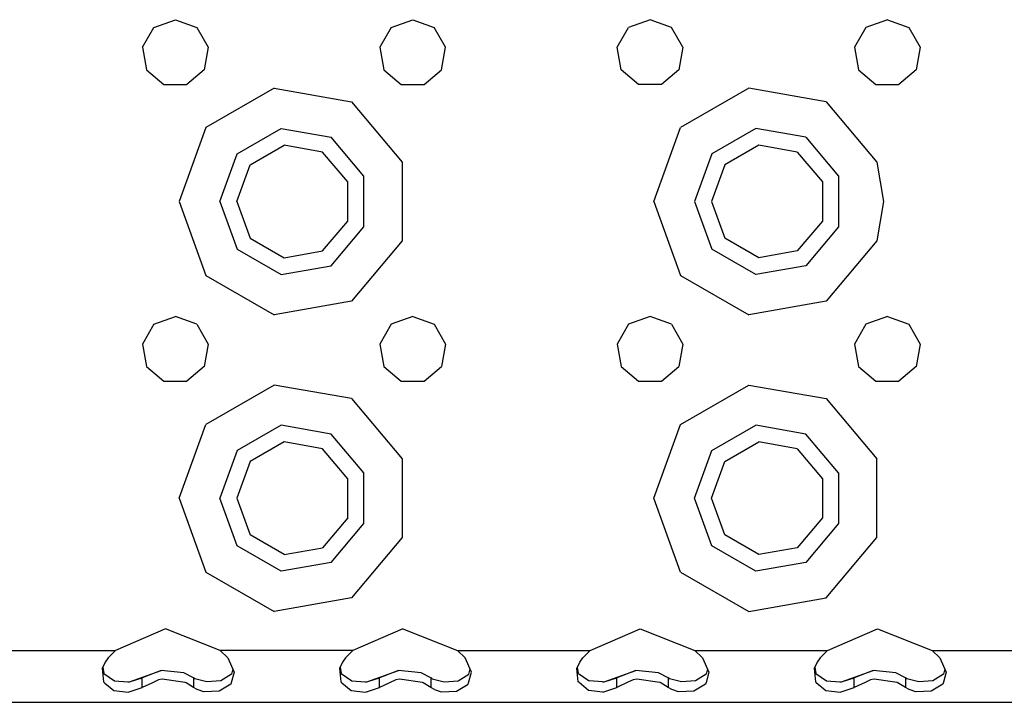
# Model space of a CAD drawing. Units: millimetres. Extents: x 529 to 8113, y 1381 to 5045.
# Drawn here: x 2781 to 2913, y 2022 to 2114 of the extents above; entities that cross this region are included whole.
import ezdxf

# ---------------------------------------------------------------- set-up
doc = ezdxf.new("R2010")
doc.units = ezdxf.units.MM
doc.layers.add('2', color=7, linetype='CONTINUOUS', true_color=0xffffff)

msp = doc.modelspace()

# ---------------------------------------------------------------- linework, layer by layer
at = {"layer": '2', "color": 18, "linetype": 'CONTINUOUS'}
for p, q in [((2798.734863, 2113.280518), (2801.627197, 2114.333252)), ((2801.627197, 2114.333252), (2804.519775, 2113.280518)), ((2830.734619, 2113.280518), (2833.627197, 2114.333252)), ((2833.627197, 2114.333252), (2836.519531, 2113.280518)), ((2865.627441, 2114.333252), (2862.734863, 2113.280518)), ((2868.519775, 2113.280518), (2865.627441, 2114.333252)), ((2897.627441, 2114.333252), (2894.734619, 2113.280518)), ((2897.627441, 2114.333252), (2900.519775, 2113.280518)), ((2797.195801, 2110.614746), (2798.734863, 2113.280518)), ((2804.519775, 2113.280518), (2806.058838, 2110.614746)), ((2830.734619, 2113.280518), (2829.195557, 2110.614746)), ((2838.058838, 2110.614746), (2836.519531, 2113.280518)), ((2861.195557, 2110.614746), (2862.734863, 2113.280518)), ((2870.058838, 2110.614746), (2868.519775, 2113.280518)), ((2894.734619, 2113.280518), (2893.195557, 2110.614746)), ((2900.519775, 2113.280518), (2902.058838, 2110.614746)), ((2797.195801, 2110.614746), (2797.730225, 2107.583252)), ((2806.058838, 2110.614746), (2805.524414, 2107.583252)), ((2829.195557, 2110.614746), (2829.730225, 2107.583252)), ((2837.524414, 2107.583252), (2838.058838, 2110.614746)), ((2861.730225, 2107.583252), (2861.195557, 2110.614746)), ((2870.058838, 2110.614746), (2869.524414, 2107.583252)), ((2893.195557, 2110.614746), (2893.730225, 2107.583252)), ((2902.058838, 2110.614746), (2901.524414, 2107.583252)), ((2797.730225, 2107.583252), (2800.088135, 2105.60498)), ((2805.524414, 2107.583252), (2803.166504, 2105.60498)), ((2829.730225, 2107.583252), (2832.088379, 2105.60498)), ((2835.166504, 2105.60498), (2837.524414, 2107.583252)), ((2864.088135, 2105.60498), (2861.730225, 2107.583252)), ((2869.524414, 2107.583252), (2867.16626, 2105.60498)), ((2893.730225, 2107.583252), (2896.088135, 2105.60498)), ((2901.524414, 2107.583252), (2899.166504, 2105.60498)), ((2800.088135, 2105.60498), (2803.166504, 2105.60498)), ((2832.088379, 2105.60498), (2835.166504, 2105.60498)), ((2867.16626, 2105.60498), (2864.088135, 2105.60498)), ((2896.088135, 2105.60498), (2899.166504, 2105.60498)), ((2814.935791, 2105.098145), (2805.753418, 2099.796631)), ((2814.935791, 2105.098145), (2805.753418, 2099.796631)), ((2814.935791, 2105.098145), (2825.377197, 2103.256592)), ((2814.935791, 2105.098145), (2825.377197, 2103.256592)), ((2878.935791, 2105.098145), (2869.753662, 2099.796631)), ((2878.935791, 2105.098145), (2869.753662, 2099.796631)), ((2889.377441, 2103.256592), (2878.935791, 2105.098145)), ((2889.377441, 2103.256592), (2878.935791, 2105.098145)), ((2825.377197, 2103.256592), (2832.192383, 2095.134766)), ((2825.377197, 2103.256592), (2832.192383, 2095.134766)), ((2889.377441, 2103.256592), (2896.192627, 2095.134766)), ((2889.377441, 2103.256592), (2896.192627, 2095.134766)), ((2805.753418, 2099.796631), (2802.127441, 2089.833496)), ((2805.753418, 2099.796631), (2802.127441, 2089.833496)), ((2809.966797, 2096.26123), (2815.890869, 2099.681396)), ((2809.966797, 2096.26123), (2815.890869, 2099.681396)), ((2815.890869, 2099.681396), (2822.627197, 2098.493652)), ((2815.890869, 2099.681396), (2822.627197, 2098.493652)), ((2866.127441, 2089.833496), (2869.753662, 2099.796631)), ((2866.127441, 2089.833496), (2869.753662, 2099.796631)), ((2879.890625, 2099.681396), (2873.966797, 2096.26123)), ((2879.890625, 2099.681396), (2873.966797, 2096.26123)), ((2886.627197, 2098.493652), (2879.890625, 2099.681396)), ((2886.627197, 2098.493652), (2879.890625, 2099.681396)), ((2827.024414, 2093.253662), (2822.627197, 2098.493652)), ((2827.024414, 2093.253662), (2822.627197, 2098.493652)), ((2886.627197, 2098.493652), (2891.02417, 2093.253662)), ((2886.627197, 2098.493652), (2891.02417, 2093.253662)), ((2807.627197, 2089.833496), (2809.966797, 2096.26123)), ((2807.627197, 2089.833496), (2809.966797, 2096.26123)), ((2811.72876, 2094.782715), (2816.290039, 2097.41626)), ((2821.477051, 2096.501953), (2816.290039, 2097.41626)), ((2824.863037, 2092.467041), (2821.477051, 2096.501953)), ((2873.966797, 2096.26123), (2871.627441, 2089.833496)), ((2873.966797, 2096.26123), (2871.627441, 2089.833496)), ((2880.290283, 2097.41626), (2875.72876, 2094.782715)), ((2885.477295, 2096.501953), (2880.290283, 2097.41626)), ((2885.477295, 2096.501953), (2888.863037, 2092.467041)), ((2832.192383, 2095.134766), (2832.192383, 2084.531982)), ((2832.192383, 2095.134766), (2832.192383, 2084.531982)), ((2896.192627, 2095.134766), (2897.127197, 2089.833496)), ((2896.192627, 2095.134766), (2897.127197, 2089.833496)), ((2809.927246, 2089.833496), (2811.72876, 2094.782715)), ((2875.72876, 2094.782715), (2873.92749, 2089.833496)), ((2824.863037, 2087.199951), (2824.863037, 2092.467041)), ((2827.024414, 2086.413086), (2827.024414, 2093.253662)), ((2827.024414, 2086.413086), (2827.024414, 2093.253662)), ((2888.863037, 2092.467041), (2888.863037, 2087.199951)), ((2891.02417, 2093.253662), (2891.02417, 2086.413086)), ((2891.02417, 2093.253662), (2891.02417, 2086.413086)), ((2802.127441, 2089.833496), (2805.753418, 2079.870361)), ((2802.127441, 2089.833496), (2805.753418, 2079.870361)), ((2807.627197, 2089.833496), (2809.966797, 2083.405518)), ((2807.627197, 2089.833496), (2809.966797, 2083.405518)), ((2809.927246, 2089.833496), (2811.72876, 2084.884033)), ((2866.127441, 2089.833496), (2869.753662, 2079.870361)), ((2866.127441, 2089.833496), (2869.753662, 2079.870361)), ((2871.627441, 2089.833496), (2873.966797, 2083.405518)), ((2871.627441, 2089.833496), (2873.966797, 2083.405518)), ((2873.92749, 2089.833496), (2875.72876, 2084.884033)), ((2897.127197, 2089.833496), (2896.192627, 2084.531982)), ((2897.127197, 2089.833496), (2896.192627, 2084.531982)), ((2821.477051, 2083.164795), (2824.863037, 2087.199951)), ((2888.863037, 2087.199951), (2885.477295, 2083.164795)), ((2822.627197, 2081.173096), (2827.024414, 2086.413086)), ((2822.627197, 2081.173096), (2827.024414, 2086.413086)), ((2891.02417, 2086.413086), (2886.627197, 2081.173096)), ((2891.02417, 2086.413086), (2886.627197, 2081.173096)), ((2811.72876, 2084.884033), (2816.290039, 2082.250488)), ((2832.192383, 2084.531982), (2825.377197, 2076.410156)), ((2832.192383, 2084.531982), (2825.377197, 2076.410156)), ((2880.290283, 2082.250488), (2875.72876, 2084.884033)), ((2896.192627, 2084.531982), (2889.377441, 2076.410156)), ((2896.192627, 2084.531982), (2889.377441, 2076.410156)), ((2809.966797, 2083.405518), (2815.890869, 2079.985352)), ((2809.966797, 2083.405518), (2815.890869, 2079.985352)), ((2816.290039, 2082.250488), (2821.477051, 2083.164795)), ((2879.890625, 2079.985352), (2873.966797, 2083.405518)), ((2879.890625, 2079.985352), (2873.966797, 2083.405518)), ((2885.477295, 2083.164795), (2880.290283, 2082.250488)), ((2815.890869, 2079.985352), (2822.627197, 2081.173096)), ((2815.890869, 2079.985352), (2822.627197, 2081.173096)), ((2886.627197, 2081.173096), (2879.890625, 2079.985352)), ((2886.627197, 2081.173096), (2879.890625, 2079.985352)), ((2805.753418, 2079.870361), (2814.935791, 2074.568848)), ((2805.753418, 2079.870361), (2814.935791, 2074.568848)), ((2869.753662, 2079.870361), (2878.935791, 2074.568848)), ((2869.753662, 2079.870361), (2878.935791, 2074.568848)), ((2825.377197, 2076.410156), (2814.935791, 2074.568848)), ((2825.377197, 2076.410156), (2814.935791, 2074.568848)), ((2889.377441, 2076.410156), (2878.935791, 2074.568848)), ((2889.377441, 2076.410156), (2878.935791, 2074.568848)), ((2798.734863, 2073.280518), (2801.627197, 2074.333496)), ((2804.519775, 2073.280518), (2801.627197, 2074.333496)), ((2833.627197, 2074.333496), (2830.734619, 2073.280518)), ((2833.627197, 2074.333496), (2836.519531, 2073.280518)), ((2865.627441, 2074.333496), (2862.734863, 2073.280518)), ((2868.519775, 2073.280518), (2865.627441, 2074.333496)), ((2897.627441, 2074.333496), (2894.734619, 2073.280518)), ((2897.627441, 2074.333496), (2900.519775, 2073.280518)), ((2798.734863, 2073.280518), (2797.195801, 2070.614746)), ((2804.519775, 2073.280518), (2806.058838, 2070.614746)), ((2830.734619, 2073.280518), (2829.195557, 2070.614746)), ((2836.519531, 2073.280518), (2838.058838, 2070.614746)), ((2862.734863, 2073.280518), (2861.195557, 2070.614746)), ((2868.519775, 2073.280518), (2870.058838, 2070.614746)), ((2894.734619, 2073.280518), (2893.195557, 2070.614746)), ((2900.519775, 2073.280518), (2902.058838, 2070.614746)), ((2797.195801, 2070.614746), (2797.730225, 2067.583252)), ((2806.058838, 2070.614746), (2805.524414, 2067.583252)), ((2829.195557, 2070.614746), (2829.730225, 2067.583252)), ((2838.058838, 2070.614746), (2837.524414, 2067.583252)), ((2861.195557, 2070.614746), (2861.730225, 2067.583252)), ((2870.058838, 2070.614746), (2869.524414, 2067.583252)), ((2893.195557, 2070.614746), (2893.730225, 2067.583252)), ((2902.058838, 2070.614746), (2901.524414, 2067.583252)), ((2797.730225, 2067.583252), (2800.088135, 2065.604736)), ((2805.524414, 2067.583252), (2803.166504, 2065.604736)), ((2829.730225, 2067.583252), (2832.088379, 2065.604736)), ((2835.166504, 2065.604736), (2837.524414, 2067.583252)), ((2861.730225, 2067.583252), (2864.088135, 2065.604736)), ((2867.16626, 2065.604736), (2869.524414, 2067.583252)), ((2893.730225, 2067.583252), (2896.088135, 2065.604736)), ((2901.524414, 2067.583252), (2899.166504, 2065.604736)), ((2800.088135, 2065.604736), (2803.166504, 2065.604736)), ((2814.935791, 2065.097656), (2805.753418, 2059.796631)), ((2814.935791, 2065.097656), (2805.753418, 2059.796631)), ((2825.377197, 2063.256836), (2814.935791, 2065.097656)), ((2825.377197, 2063.256836), (2814.935791, 2065.097656)), ((2832.088379, 2065.604736), (2835.166504, 2065.604736)), ((2864.088135, 2065.604736), (2867.16626, 2065.604736)), ((2869.753662, 2059.796631), (2878.935791, 2065.097656)), ((2869.753662, 2059.796631), (2878.935791, 2065.097656)), ((2878.935791, 2065.097656), (2889.377441, 2063.256836)), ((2878.935791, 2065.097656), (2889.377441, 2063.256836)), ((2896.088135, 2065.604736), (2899.166504, 2065.604736)), ((2825.377197, 2063.256836), (2832.192383, 2055.134766)), ((2825.377197, 2063.256836), (2832.192383, 2055.134766)), ((2889.377441, 2063.256836), (2896.192627, 2055.134766)), ((2889.377441, 2063.256836), (2896.192627, 2055.134766)), ((2802.127441, 2049.833496), (2805.753418, 2059.796631)), ((2802.127441, 2049.833496), (2805.753418, 2059.796631)), ((2815.890869, 2059.681396), (2809.966797, 2056.26123)), ((2815.890869, 2059.681396), (2809.966797, 2056.26123)), ((2822.627197, 2058.493652), (2815.890869, 2059.681396)), ((2822.627197, 2058.493652), (2815.890869, 2059.681396)), ((2866.127441, 2049.833496), (2869.753662, 2059.796631)), ((2866.127441, 2049.833496), (2869.753662, 2059.796631)), ((2873.966797, 2056.26123), (2879.890625, 2059.681396)), ((2873.966797, 2056.26123), (2879.890625, 2059.681396)), ((2886.627197, 2058.493652), (2879.890625, 2059.681396)), ((2886.627197, 2058.493652), (2879.890625, 2059.681396)), ((2827.024414, 2053.253662), (2822.627197, 2058.493652)), ((2827.024414, 2053.253662), (2822.627197, 2058.493652)), ((2891.02417, 2053.253662), (2886.627197, 2058.493652)), ((2891.02417, 2053.253662), (2886.627197, 2058.493652)), ((2816.290039, 2057.416504), (2811.72876, 2054.782959)), ((2821.477051, 2056.501709), (2816.290039, 2057.416504)), ((2824.863037, 2052.467041), (2821.477051, 2056.501709)), ((2875.72876, 2054.782959), (2880.290283, 2057.416504)), ((2885.477295, 2056.501709), (2880.290283, 2057.416504)), ((2885.477295, 2056.501709), (2888.863037, 2052.467041)), ((2809.966797, 2056.26123), (2807.627197, 2049.833496)), ((2809.966797, 2056.26123), (2807.627197, 2049.833496)), ((2832.192383, 2055.134766), (2832.192383, 2044.531982)), ((2832.192383, 2055.134766), (2832.192383, 2044.531982)), ((2871.627441, 2049.833496), (2873.966797, 2056.26123)), ((2871.627441, 2049.833496), (2873.966797, 2056.26123)), ((2896.192627, 2044.531982), (2896.192627, 2055.134766)), ((2896.192627, 2044.531982), (2896.192627, 2055.134766)), ((2811.72876, 2054.782959), (2809.927246, 2049.833496)), ((2873.92749, 2049.833496), (2875.72876, 2054.782959)), ((2824.863037, 2047.199585), (2824.863037, 2052.467041)), ((2827.024414, 2046.413208), (2827.024414, 2053.253662)), ((2827.024414, 2046.413208), (2827.024414, 2053.253662)), ((2888.863037, 2052.467041), (2888.863037, 2047.199585)), ((2891.02417, 2053.253662), (2891.02417, 2046.413208)), ((2891.02417, 2053.253662), (2891.02417, 2046.413208)), ((2802.127441, 2049.833496), (2805.753418, 2039.870239)), ((2802.127441, 2049.833496), (2805.753418, 2039.870239)), ((2809.966797, 2043.405518), (2807.627197, 2049.833496)), ((2809.966797, 2043.405518), (2807.627197, 2049.833496)), ((2809.927246, 2049.833496), (2811.72876, 2044.883911)), ((2869.753662, 2039.870239), (2866.127441, 2049.833496)), ((2869.753662, 2039.870239), (2866.127441, 2049.833496)), ((2873.966797, 2043.405518), (2871.627441, 2049.833496)), ((2873.966797, 2043.405518), (2871.627441, 2049.833496)), ((2875.72876, 2044.883911), (2873.92749, 2049.833496)), ((2824.863037, 2047.199585), (2821.477051, 2043.165039)), ((2888.863037, 2047.199585), (2885.477295, 2043.165039)), ((2822.627197, 2041.173218), (2827.024414, 2046.413208)), ((2822.627197, 2041.173218), (2827.024414, 2046.413208)), ((2891.02417, 2046.413208), (2886.627197, 2041.173218)), ((2891.02417, 2046.413208), (2886.627197, 2041.173218)), ((2816.290039, 2042.250366), (2811.72876, 2044.883911)), ((2832.192383, 2044.531982), (2825.377197, 2036.410156)), ((2832.192383, 2044.531982), (2825.377197, 2036.410156)), ((2880.290283, 2042.250366), (2875.72876, 2044.883911)), ((2889.377441, 2036.410156), (2896.192627, 2044.531982)), ((2889.377441, 2036.410156), (2896.192627, 2044.531982)), ((2815.890869, 2039.985352), (2809.966797, 2043.405518)), ((2815.890869, 2039.985352), (2809.966797, 2043.405518)), ((2816.290039, 2042.250366), (2821.477051, 2043.165039)), ((2879.890625, 2039.985352), (2873.966797, 2043.405518)), ((2879.890625, 2039.985352), (2873.966797, 2043.405518)), ((2885.477295, 2043.165039), (2880.290283, 2042.250366)), ((2822.627197, 2041.173218), (2815.890869, 2039.985352)), ((2822.627197, 2041.173218), (2815.890869, 2039.985352)), ((2886.627197, 2041.173218), (2879.890625, 2039.985352)), ((2886.627197, 2041.173218), (2879.890625, 2039.985352)), ((2805.753418, 2039.870239), (2814.935791, 2034.568848)), ((2805.753418, 2039.870239), (2814.935791, 2034.568848)), ((2869.753662, 2039.870239), (2878.935791, 2034.568848)), ((2869.753662, 2039.870239), (2878.935791, 2034.568848)), ((2825.377197, 2036.410156), (2814.935791, 2034.568848)), ((2825.377197, 2036.410156), (2814.935791, 2034.568848)), ((2878.935791, 2034.568848), (2889.377441, 2036.410156)), ((2878.935791, 2034.568848), (2889.377441, 2036.410156)), ((2800.313477, 2032.219971), (2793.568604, 2029.333252)), ((2807.686035, 2029.333252), (2800.313477, 2032.219971)), ((2832.313477, 2032.219971), (2825.568848, 2029.333252)), ((2832.313477, 2032.219971), (2839.686035, 2029.333252)), ((2857.568848, 2029.333252), (2864.313232, 2032.219971)), ((2864.313232, 2032.219971), (2871.685791, 2029.333252)), ((2889.568604, 2029.333252), (2896.313477, 2032.219971)), ((2896.313477, 2032.219971), (2903.685791, 2029.333252)), ((2775.685791, 2029.333252), (2793.568604, 2029.333252)), ((2775.685791, 2029.333252), (2793.568604, 2029.333252)), ((2793.568604, 2029.333252), (2792.570557, 2028.318848)), ((2825.568848, 2029.333252), (2807.686035, 2029.333252)), ((2825.568848, 2029.333252), (2807.686035, 2029.333252)), ((2807.686035, 2029.333252), (2808.683838, 2028.318848)), ((2825.568848, 2029.333252), (2824.570801, 2028.318848)), ((2839.686035, 2029.333252), (2857.568848, 2029.333252)), ((2839.686035, 2029.333252), (2840.683838, 2028.318848)), ((2839.686035, 2029.333252), (2857.568848, 2029.333252)), ((2856.570801, 2028.318848), (2857.568848, 2029.333252)), ((2871.685791, 2029.333252), (2889.568604, 2029.333252)), ((2871.685791, 2029.333252), (2872.683838, 2028.318848)), ((2871.685791, 2029.333252), (2889.568604, 2029.333252)), ((2889.568604, 2029.333252), (2888.570557, 2028.318848)), ((2903.685791, 2029.333252), (2921.568604, 2029.333252)), ((2903.685791, 2029.333252), (2904.683838, 2028.318848)), ((2903.685791, 2029.333252), (2921.568604, 2029.333252)), ((2792.152588, 2027.759521), (2791.772949, 2026.882812)), ((2792.570557, 2028.318848), (2792.152588, 2027.759521)), ((2808.683838, 2028.318848), (2809.569336, 2026.406738)), ((2824.152832, 2027.759521), (2823.772949, 2026.882812)), ((2824.570801, 2028.318848), (2824.152832, 2027.759521)), ((2841.56958, 2026.406738), (2840.683838, 2028.318848)), ((2855.772705, 2026.882812), (2856.152588, 2027.759521)), ((2856.152588, 2027.759521), (2856.570801, 2028.318848)), ((2872.683838, 2028.318848), (2873.56958, 2026.406738)), ((2888.152588, 2027.759521), (2887.772949, 2026.882812)), ((2888.570557, 2028.318848), (2888.152588, 2027.759521)), ((2904.683838, 2028.318848), (2905.569336, 2026.406738)), ((2791.772949, 2026.882812), (2791.922852, 2025.099854)), ((2791.772949, 2026.882812), (2791.922852, 2025.099854)), ((2791.86084, 2027.086182), (2791.999023, 2026.199585)), ((2791.999023, 2026.199585), (2793.441895, 2025.240479)), ((2795.435059, 2025.086304), (2799.700928, 2026.635132)), ((2799.700928, 2026.635132), (2797.174561, 2025.628906)), ((2799.700928, 2026.635132), (2797.174561, 2025.628906)), ((2802.786621, 2026.303589), (2799.700928, 2026.635132)), ((2804.080078, 2025.628906), (2802.786621, 2026.303589)), ((2809.192871, 2026.109985), (2807.748779, 2025.223022)), ((2809.569336, 2026.406738), (2809.169434, 2024.94104)), ((2809.569336, 2026.406738), (2809.169434, 2024.94104)), ((2809.372314, 2026.832397), (2809.192871, 2026.109985)), ((2823.772949, 2026.882812), (2823.922852, 2025.099854)), ((2823.772949, 2026.882812), (2823.922852, 2025.099854)), ((2823.86084, 2027.086182), (2823.999023, 2026.199585)), ((2823.999023, 2026.199585), (2825.441895, 2025.240479)), ((2827.435059, 2025.086304), (2831.700684, 2026.635132)), ((2831.700684, 2026.635132), (2829.174561, 2025.628906)), ((2831.700684, 2026.635132), (2829.174561, 2025.628906)), ((2834.786621, 2026.303589), (2831.700684, 2026.635132)), ((2836.080078, 2025.628906), (2834.786621, 2026.303589)), ((2839.748779, 2025.223022), (2841.192871, 2026.109985)), ((2841.177246, 2024.969727), (2841.56958, 2026.406738)), ((2841.177246, 2024.969727), (2841.56958, 2026.406738)), ((2841.192871, 2026.109985), (2841.372314, 2026.832642)), ((2855.922852, 2025.099854), (2855.772705, 2026.882812)), ((2855.922852, 2025.099854), (2855.772705, 2026.882812)), ((2855.999268, 2026.199585), (2855.86084, 2027.086304)), ((2855.999268, 2026.199585), (2857.441895, 2025.240479)), ((2859.435059, 2025.086304), (2863.700928, 2026.635132)), ((2863.700928, 2026.635132), (2861.174316, 2025.628906)), ((2863.700928, 2026.635132), (2861.174316, 2025.628906)), ((2866.786621, 2026.303589), (2863.700928, 2026.635132)), ((2868.080078, 2025.628906), (2866.786621, 2026.303589)), ((2873.192871, 2026.109985), (2871.748779, 2025.223022)), ((2873.56958, 2026.406738), (2873.185059, 2024.998413)), ((2873.56958, 2026.406738), (2873.185059, 2024.998413)), ((2873.372314, 2026.832642), (2873.192871, 2026.109985)), ((2887.772949, 2026.882812), (2887.922607, 2025.099854)), ((2887.772949, 2026.882812), (2887.922607, 2025.099854)), ((2887.86084, 2027.086182), (2887.999023, 2026.199585)), ((2887.999023, 2026.199585), (2889.441895, 2025.240479)), ((2891.434814, 2025.086304), (2895.700928, 2026.635132)), ((2895.700928, 2026.635132), (2893.174561, 2025.628906)), ((2895.700928, 2026.635132), (2893.174561, 2025.628906)), ((2898.786621, 2026.303589), (2895.700928, 2026.635132)), ((2900.080322, 2025.628906), (2898.786621, 2026.303589)), ((2905.192871, 2026.109985), (2903.748779, 2025.223022)), ((2905.372314, 2026.832397), (2905.192871, 2026.109985)), ((2905.569336, 2026.406738), (2905.192871, 2025.0271)), ((2905.569336, 2026.406738), (2905.192871, 2025.0271)), ((2791.922852, 2025.099854), (2792.132812, 2024.925781)), ((2791.922852, 2025.099854), (2792.132812, 2024.925781)), ((2792.133057, 2024.925537), (2793.321289, 2023.941528)), ((2792.133057, 2024.925537), (2793.321289, 2023.941528)), ((2793.441895, 2025.240479), (2795.239258, 2025.071533)), ((2795.239258, 2025.071533), (2795.435059, 2025.086304)), ((2795.435059, 2025.086304), (2797.174561, 2025.628906)), ((2795.435059, 2025.086304), (2797.174561, 2025.628906)), ((2797.174561, 2024.930298), (2797.174561, 2025.628906)), ((2797.174561, 2024.930298), (2797.174561, 2025.628906)), ((2798.440186, 2024.931274), (2797.174561, 2024.34729)), ((2798.440186, 2024.931274), (2797.174561, 2024.34729)), ((2797.174561, 2024.34729), (2797.174561, 2024.930054)), ((2797.174561, 2024.34729), (2797.174561, 2024.930054)), ((2799.355469, 2025.353638), (2798.44043, 2024.931396)), ((2799.355469, 2025.353638), (2798.44043, 2024.931396)), ((2799.863037, 2025.444946), (2799.355469, 2025.353638)), ((2799.863037, 2025.444946), (2799.355469, 2025.353638)), ((2802.969238, 2024.998657), (2799.863037, 2025.444946)), ((2802.969238, 2024.998657), (2799.863037, 2025.444946)), ((2803.07666, 2024.935669), (2802.969238, 2024.998657)), ((2803.07666, 2024.935669), (2802.969238, 2024.998657)), ((2804.080078, 2024.34729), (2803.077148, 2024.935425)), ((2804.080078, 2024.34729), (2803.077148, 2024.935425)), ((2804.265137, 2025.515503), (2804.080078, 2025.628906)), ((2804.080078, 2025.628906), (2804.080078, 2024.936401)), ((2804.080078, 2025.628906), (2804.080078, 2024.936401)), ((2804.080078, 2024.936279), (2804.080078, 2024.34729)), ((2804.080078, 2024.936279), (2804.080078, 2024.34729)), ((2805.874023, 2025.081421), (2804.265137, 2025.515503)), ((2807.748779, 2025.223022), (2805.874023, 2025.081421)), ((2809.125244, 2024.779053), (2807.549316, 2023.82019)), ((2809.125244, 2024.779053), (2807.549316, 2023.82019)), ((2809.169434, 2024.940918), (2809.125244, 2024.779053)), ((2809.169434, 2024.940918), (2809.125244, 2024.779053)), ((2823.922852, 2025.099854), (2824.098389, 2024.954468)), ((2823.922852, 2025.099854), (2824.098389, 2024.954468)), ((2824.098389, 2024.954224), (2825.321533, 2023.941528)), ((2824.098389, 2024.954224), (2825.321533, 2023.941528)), ((2825.441895, 2025.240479), (2827.239258, 2025.071533)), ((2827.239258, 2025.071533), (2827.435059, 2025.086304)), ((2827.435059, 2025.086304), (2829.174561, 2025.628906)), ((2827.435059, 2025.086304), (2829.174561, 2025.628906)), ((2829.174561, 2024.958984), (2829.174561, 2025.628906)), ((2829.174561, 2024.958984), (2829.174561, 2025.628906)), ((2830.502441, 2024.959839), (2829.174561, 2024.34729)), ((2830.502441, 2024.959839), (2829.174561, 2024.34729)), ((2829.174561, 2024.34729), (2829.174561, 2024.95874)), ((2829.174561, 2024.34729), (2829.174561, 2024.95874)), ((2831.355713, 2025.353638), (2830.502686, 2024.960083)), ((2831.355713, 2025.353638), (2830.502686, 2024.960083)), ((2831.863037, 2025.444946), (2831.355713, 2025.353638)), ((2831.863037, 2025.444946), (2831.355713, 2025.353638)), ((2834.969238, 2024.998657), (2831.863037, 2025.444946)), ((2834.969238, 2024.998657), (2831.863037, 2025.444946)), ((2835.027832, 2024.964111), (2834.969238, 2024.998657)), ((2835.027832, 2024.964111), (2834.969238, 2024.998657)), ((2836.080078, 2024.34729), (2835.028076, 2024.963989)), ((2836.080078, 2024.34729), (2835.028076, 2024.963989)), ((2836.265137, 2025.515503), (2836.080078, 2025.628906)), ((2836.080078, 2025.628906), (2836.080078, 2024.965088)), ((2836.080078, 2025.628906), (2836.080078, 2024.965088)), ((2836.080078, 2024.964966), (2836.080078, 2024.34729)), ((2836.080078, 2024.964966), (2836.080078, 2024.34729)), ((2836.265137, 2025.515503), (2837.874268, 2025.081421)), ((2837.874268, 2025.081421), (2839.748779, 2025.223022)), ((2839.549316, 2023.82019), (2841.125244, 2024.779053)), ((2839.549316, 2023.82019), (2841.125244, 2024.779053)), ((2841.125244, 2024.779053), (2841.177246, 2024.969604)), ((2841.125244, 2024.779053), (2841.177246, 2024.969604)), ((2856.063721, 2024.98291), (2855.922852, 2025.099854)), ((2856.063721, 2024.98291), (2855.922852, 2025.099854)), ((2857.321533, 2023.941528), (2856.064209, 2024.982788)), ((2857.321533, 2023.941528), (2856.064209, 2024.982788)), ((2859.239502, 2025.071533), (2857.441895, 2025.240479)), ((2859.239502, 2025.071533), (2859.435059, 2025.086304)), ((2859.435059, 2025.086304), (2861.174316, 2025.628906)), ((2859.435059, 2025.086304), (2861.174316, 2025.628906)), ((2861.174316, 2024.987549), (2861.174316, 2025.628906)), ((2861.174316, 2024.987549), (2861.174316, 2025.628906)), ((2862.564453, 2024.988525), (2861.174316, 2024.34729)), ((2862.564453, 2024.988525), (2861.174316, 2024.34729)), ((2861.174316, 2024.34729), (2861.174316, 2024.987427)), ((2861.174316, 2024.34729), (2861.174316, 2024.987427)), ((2863.355713, 2025.353638), (2862.564941, 2024.989014)), ((2863.355713, 2025.353638), (2862.564941, 2024.989014)), ((2863.863037, 2025.444946), (2863.355713, 2025.353638)), ((2863.863037, 2025.444946), (2863.355713, 2025.353638)), ((2866.969238, 2024.998657), (2863.863037, 2025.444946)), ((2866.969238, 2024.998657), (2863.863037, 2025.444946)), ((2866.979004, 2024.992798), (2866.969238, 2024.998657)), ((2866.979004, 2024.992798), (2866.969238, 2024.998657)), ((2868.080078, 2024.34729), (2866.979492, 2024.992676)), ((2868.080078, 2024.34729), (2866.979492, 2024.992676)), ((2868.265137, 2025.515503), (2868.080078, 2025.628906)), ((2868.080078, 2025.628906), (2868.080078, 2024.993774)), ((2868.080078, 2025.628906), (2868.080078, 2024.993774)), ((2868.080078, 2024.993652), (2868.080078, 2024.34729)), ((2868.080078, 2024.993652), (2868.080078, 2024.34729)), ((2869.874268, 2025.081421), (2868.265137, 2025.515503)), ((2871.748779, 2025.223022), (2869.874268, 2025.081421)), ((2873.125244, 2024.779053), (2871.549561, 2023.82019)), ((2873.125244, 2024.779053), (2871.549561, 2023.82019)), ((2873.184814, 2024.998291), (2873.125244, 2024.779053)), ((2873.184814, 2024.998291), (2873.125244, 2024.779053)), ((2887.922607, 2025.099854), (2888.029053, 2025.011597)), ((2887.922607, 2025.099854), (2888.029053, 2025.011597)), ((2888.029541, 2025.011475), (2889.321777, 2023.941528)), ((2888.029541, 2025.011475), (2889.321777, 2023.941528)), ((2889.441895, 2025.240479), (2891.239258, 2025.071533)), ((2891.239258, 2025.071533), (2891.434814, 2025.086304)), ((2891.434814, 2025.086304), (2893.174561, 2025.628906)), ((2891.434814, 2025.086304), (2893.174561, 2025.628906)), ((2893.174561, 2025.016235), (2893.174561, 2025.628906)), ((2893.174561, 2025.016235), (2893.174561, 2025.628906)), ((2894.626465, 2025.017456), (2893.174561, 2024.34729)), ((2894.626465, 2025.017456), (2893.174561, 2024.34729)), ((2893.174561, 2024.34729), (2893.174561, 2025.016113)), ((2893.174561, 2024.34729), (2893.174561, 2025.016113)), ((2895.355469, 2025.353638), (2894.627197, 2025.0177)), ((2895.355469, 2025.353638), (2894.627197, 2025.0177)), ((2895.863037, 2025.444946), (2895.355469, 2025.353638)), ((2895.863037, 2025.444946), (2895.355469, 2025.353638)), ((2898.969238, 2024.998657), (2895.863037, 2025.444946)), ((2898.969238, 2024.998657), (2895.863037, 2025.444946)), ((2900.080322, 2024.34729), (2898.969238, 2024.998657)), ((2900.080322, 2024.34729), (2898.969238, 2024.998657)), ((2900.264893, 2025.515503), (2900.080322, 2025.628906)), ((2900.080322, 2025.628906), (2900.080322, 2025.022461)), ((2900.080322, 2025.628906), (2900.080322, 2025.022461)), ((2900.080322, 2025.022339), (2900.080322, 2024.34729)), ((2900.080322, 2025.022339), (2900.080322, 2024.34729)), ((2901.874023, 2025.081421), (2900.264893, 2025.515503)), ((2903.748779, 2025.223022), (2901.874023, 2025.081421)), ((2905.125244, 2024.779053), (2903.549561, 2023.82019)), ((2905.125244, 2024.779053), (2903.549561, 2023.82019)), ((2905.192871, 2025.026733), (2905.125244, 2024.779053)), ((2905.192871, 2025.026733), (2905.125244, 2024.779053)), ((2793.321289, 2023.941528), (2795.271973, 2023.691895)), ((2793.321289, 2023.941528), (2795.271973, 2023.691895)), ((2795.271973, 2023.691895), (2797.174561, 2024.34729)), ((2795.271973, 2023.691895), (2797.174561, 2024.34729)), ((2804.589111, 2024.043457), (2804.080078, 2024.34729)), ((2804.589111, 2024.043457), (2804.080078, 2024.34729)), ((2805.476807, 2023.760742), (2804.589111, 2024.043457)), ((2805.476807, 2023.760742), (2804.589111, 2024.043457)), ((2807.549316, 2023.82019), (2805.476807, 2023.760742)), ((2807.549316, 2023.82019), (2805.476807, 2023.760742)), ((2825.321533, 2023.941528), (2827.271729, 2023.691895)), ((2825.321533, 2023.941528), (2827.271729, 2023.691895)), ((2827.271729, 2023.691895), (2829.174561, 2024.34729)), ((2827.271729, 2023.691895), (2829.174561, 2024.34729)), ((2836.588867, 2024.043457), (2836.080078, 2024.34729)), ((2836.588867, 2024.043457), (2836.080078, 2024.34729)), ((2836.588867, 2024.043457), (2837.476807, 2023.760742)), ((2836.588867, 2024.043457), (2837.476807, 2023.760742)), ((2837.476807, 2023.760742), (2839.549316, 2023.82019)), ((2837.476807, 2023.760742), (2839.549316, 2023.82019)), ((2859.271729, 2023.691895), (2857.321533, 2023.941528)), ((2859.271729, 2023.691895), (2857.321533, 2023.941528)), ((2859.271729, 2023.691895), (2861.174316, 2024.34729)), ((2859.271729, 2023.691895), (2861.174316, 2024.34729)), ((2868.589111, 2024.043457), (2868.080078, 2024.34729)), ((2868.589111, 2024.043457), (2868.080078, 2024.34729)), ((2869.476807, 2023.760742), (2868.589111, 2024.043457)), ((2869.476807, 2023.760742), (2868.589111, 2024.043457)), ((2871.549561, 2023.82019), (2869.476807, 2023.760742)), ((2871.549561, 2023.82019), (2869.476807, 2023.760742)), ((2889.321777, 2023.941528), (2891.271973, 2023.691895)), ((2889.321777, 2023.941528), (2891.271973, 2023.691895)), ((2891.271973, 2023.691895), (2893.174561, 2024.34729)), ((2891.271973, 2023.691895), (2893.174561, 2024.34729)), ((2900.589111, 2024.043457), (2900.080322, 2024.34729)), ((2900.589111, 2024.043457), (2900.080322, 2024.34729)), ((2901.476807, 2023.760742), (2900.589111, 2024.043457)), ((2901.476807, 2023.760742), (2900.589111, 2024.043457)), ((2903.549561, 2023.82019), (2901.476807, 2023.760742)), ((2903.549561, 2023.82019), (2901.476807, 2023.760742)), ((2465.627197, 2022.333252), (3233.627441, 2022.333252))]:
    msp.add_line(p, q, dxfattribs=at)

doc.saveas('drawing.dxf')
